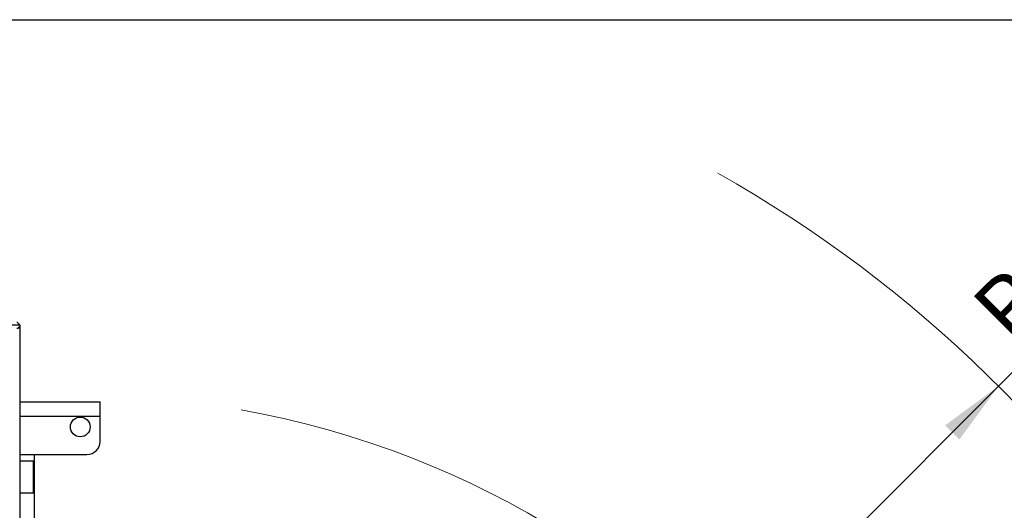
# Model space of a CAD drawing. Units: millimetres. Extents: x 0 to 420, y 0 to 297.
# Drawn here: x 119 to 169, y 120 to 145 of the extents above; entities that cross this region are included whole.
import ezdxf

# ---------------------------------------------------------------- set-up
doc = ezdxf.new("R2010")
doc.units = ezdxf.units.MM
doc.layers.add('WYMIAR', color=8, linetype='Continuous')
doc.styles.add('SLDTEXTSTYLE0', font='ARIAL.TTF', dxfattribs={"width": 0.948})
doc.dimstyles.new('SLDDIMSTYLE1', dxfattribs={"dimtxt": 3.081982, "dimasz": 3.302, "dimexe": 0, "dimexo": 0.0625, "dimgap": 0.770496, "dimtad": 1, "dimdec": 0, "dimlfac": 15, "dimrnd": 1e-09, "dimzin": 12, "dimdsep": 46, "dimtxsty": 'SLDTEXTSTYLE0', "dimsah": 1, "dimcen": 0.09, "dimadec": 0, "dimazin": 3, "dimtfac": 1, "dimtdec": 0, "dimtofl": 0, "dimtmove": 0, "dimatfit": 3, "dimfxl": 0, "dimfrac": 2, "dimtolj": 1, "dimtzin": 12, "dimarcsym": 0})
doc.dimstyles.new('SLDDIMSTYLE5', dxfattribs={"dimtxt": 3.081982, "dimasz": 3.302, "dimexe": 0, "dimexo": 0.0625, "dimgap": 0.770496, "dimtad": 1, "dimdec": 0, "dimlfac": 15, "dimrnd": 1e-09, "dimzin": 12, "dimdsep": 46, "dimtxsty": 'SLDTEXTSTYLE0', "dimsah": 1, "dimcen": 0, "dimadec": 0, "dimazin": 3, "dimtfac": 1, "dimtdec": 0, "dimtofl": 0, "dimtmove": 0, "dimatfit": 3, "dimfxl": 0, "dimfrac": 2, "dimtolj": 1, "dimtzin": 12, "dimarcsym": 0})

# ---------------------------------------------------------------- blocks, each defined once
blk = doc.blocks.new('_D_20')
at = {"layer": 'WYMIAR'}
for q in [(176.864, 134.654), (121.907, 79.696)]:
    blk.add_line((168.367, 126.156), q, dxfattribs=at)
blk.add_solid([(168.367, 126.156), (165.673, 124.18), (166.391, 123.462)], dxfattribs=at)
at = {"layer": 'WYMIAR', "insert": (166.82, 130.396), "char_height": 3.175, "attachment_point": 1, "rotation": 45, "style": 'SLDTEXTSTYLE0'}
blk.add_mtext('R986', dxfattribs=at)
blk = doc.blocks.new('_D_22')
at = {"layer": 'WYMIAR'}
for p, q in [((105.474, 144.696), (195.264, 144.696)), ((193.264, 23.725), (193.264, 144.696)), ((157.338, 23.725), (195.264, 23.725))]:
    blk.add_line(p, q, dxfattribs=at)
for points in [[(193.264, 144.696), (192.756, 141.394), (193.772, 141.394)], [(193.264, 23.725), (193.772, 27.027), (192.756, 27.027)]]:
    blk.add_solid(points, dxfattribs=at)
at = {"layer": 'WYMIAR', "insert": (189.171, 79.507), "char_height": 3.175, "attachment_point": 1, "rotation": 90, "style": 'SLDTEXTSTYLE0'}
blk.add_mtext('1815', dxfattribs=at)

msp = doc.modelspace()

# ---------------------------------------------------------------- linework, layer by layer
at = {"color": 8, "linetype": 'Continuous', "lineweight": 30}
for p, q in [((118.84018, 129.2494), (100.17352, 129.2494)), ((118.84018, 124.64274), (122.90685, 124.64274))]:
    msp.add_line(p, q, dxfattribs=at)
at = {"color": 7, "linetype": 'Continuous', "lineweight": 30}
for p, q in [((118.84018, 129.13917), (118.77352, 129.13917)), ((118.84018, 129.2494), (118.84018, 129.13917)), ((118.84018, 129.13917), (118.84018, 74.65297)), ((118.84018, 125.36274), (122.90685, 125.36274)), ((122.90685, 124.64274), (122.90685, 125.36274)), ((122.90685, 123.36274), (122.90685, 124.64274)), ((118.84018, 122.69607), (122.24018, 122.69607)), ((119.57352, 122.69607), (119.57352, 122.3294)), ((119.54018, 122.36274), (118.84018, 122.36274)), ((119.57352, 122.3294), (119.54018, 122.36274)), ((119.54018, 120.76274), (119.54018, 122.36274)), ((119.57352, 122.3294), (119.57352, 120.79607)), ((118.84018, 120.76274), (119.54018, 120.76274)), ((119.54018, 120.76274), (119.57352, 120.79607)), ((119.57352, 120.79607), (119.57352, 117.22331))]:
    msp.add_line(p, q, dxfattribs=at)
msp.add_circle((121.90685, 124.09607), 0.5, dxfattribs=at)
at = {"color": 7, "linetype": 'Continuous', "lineweight": 0}
for radius, start, end in [(65.70434, 302.0149497, 60.5942499), (45.99046, 353.454358, 79.796138)]:
    msp.add_arc((121.90685, 79.69607), radius, start, end, dxfattribs=at)
at = {"color": 7, "linetype": 'Continuous', "lineweight": 30}
msp.add_arc((122.24018, 123.36274), 0.66667, 270, 0, dxfattribs=at)
for points, knots in [([(118.69352, 129.39607), (118.70578, 129.39385), (118.7305, 129.38937), (118.76768, 129.35468), (118.80433, 129.30579), (118.82848, 129.2678), (118.84018, 129.2494)], [0, 0, 0, 0, 0.250761533, 0.505640988, 0.760531773, 1, 1, 1, 1]), ([(118.69352, 129.08274), (118.71049, 129.0869), (118.74445, 129.09521), (118.78936, 129.1077), (118.82259, 129.12017), (118.8383, 129.13069), (118.8397, 129.137), (118.84018, 129.13917)], [0, 0, 0, 0, 0.221053012, 0.442131618, 0.663210299, 0.88428881, 1, 1, 1, 1])]:
    msp.add_open_spline(points, degree=3, knots=knots, dxfattribs=at)

# ---------------------------------------------------------------- dimensions: what is measured, and where the dimension line sits
at = {"layer": 'WYMIAR'}
dim = msp.add_linear_dim(base=(193.26418, 144.69607), p1=(156.33813, 23.72483), p2=(104.47359, 144.69607), angle=90, dimstyle='SLDDIMSTYLE1', dxfattribs=at)
dim.commit()
dim.dimension.update_dxf_attribs({"geometry": '_D_22', "text_midpoint": (193.26418, 84.21045), "dimtype": 160})
dim = msp.add_radius_dim(center=(121.90685, 79.69607), mpoint=(168.36683, 126.15605), dimstyle='SLDDIMSTYLE5', dxfattribs=at)
dim.commit()
dim.dimension.update_dxf_attribs({"geometry": '_D_20', "text_midpoint": (173.31614, 131.10535), "dimtype": 164})

doc.saveas('drawing.dxf')
